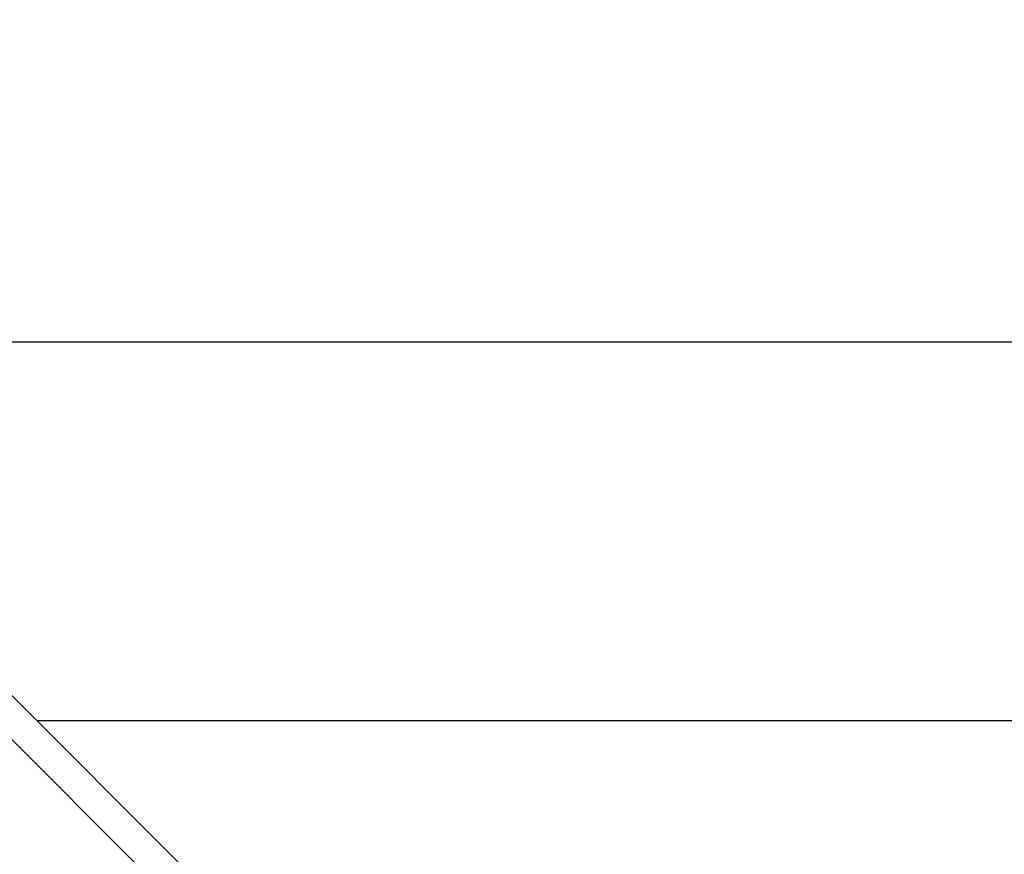
# Model space of a CAD drawing. Units: millimetres. Extents: x 21773 to 39800, y -57748 to -34254.
# Drawn here: x 29504 to 29694, y -47259 to -47098 of the extents above; entities that cross this region are included whole.
import ezdxf

# ---------------------------------------------------------------- set-up
doc = ezdxf.new("R2010")
doc.units = ezdxf.units.MM
doc.header["$MEASUREMENT"] = 0
doc.layers.add('0_Pen_No__1', color=7, linetype='Continuous', lineweight=30)
doc.layers.add('A-DIMS_Pen_No__1', color=7, linetype='Continuous', lineweight=30)
doc.layers.add('A-DIMS', color=7, linetype='Continuous')
doc.styles.add('GENERATED_STYLE_1', font='Tahoma_1.ttf')
doc.dimstyles.new('GENERATED_STYLE__2', dxfattribs={"dimtxt": 200, "dimasz": 95, "dimexe": 0.18, "dimexo": 10000, "dimgap": 0.09, "dimtad": 1, "dimdec": 0, "dimzin": 0, "dimdsep": 46, "dimtxsty": 'GENERATED_STYLE_1', "dimblk": 'ARROWHEAD_6', "dimblk1": 'ARROWHEAD_6', "dimblk2": 'ARROWHEAD_6', "dimcen": 0.09, "dimclrd": 7, "dimclre": 7, "dimclrt": 7, "dimadec": 0, "dimazin": 0, "dimtfac": 1, "dimtdec": 4, "dimtmove": 0, "dimatfit": 3, "dimfxl": 1, "dimtolj": 1, "dimtzin": 0, "dimarcsym": 0})

# ---------------------------------------------------------------- blocks, each defined once
blk = doc.blocks.new('JK1_dzelens')
at = {"layer": '0_Pen_No__1', "linetype": 'Continuous'}
for p, q in [((36.65, 1325.09), (650.64, 710.8)), ((30.43, 1322.82), (644.48, 708.47)), ((912.21, 946.8), (414.75, 946.8)), ((839.17, 873.8), (487.72, 873.8))]:
    blk.add_line(p, q, dxfattribs=at)
blk = doc.blocks.new('*D275')
at = {"layer": 'A-DIMS_Pen_No__1', "linetype": 'Continuous', "transparency": 16777216}
for p, q in [((24480.99, -42043.54), (24480.99, -41968.54)), ((24530.99, -42093.54), (24430.99, -41993.54)), ((24574.74, -42043.54), (24387.24, -42043.54)), ((24480.99, -48395.7), (24480.99, -42043.54)), ((24430.99, -48345.7), (24530.99, -48445.7)), ((24574.74, -48395.7), (24387.24, -48395.7)), ((24480.99, -48470.7), (24480.99, -48395.7))]:
    blk.add_line(p, q, dxfattribs=at)
at = {"layer": 'A-DIMS_Pen_No__1', "transparency": 16777216, "insert": (24440.99, -45562.48), "char_height": 200, "attachment_point": 7, "rotation": 90, "style": 'GENERATED_STYLE_1'}
blk.add_mtext('\\A1;{\\fTahoma|b0|i0|c0|p34;6 350}', dxfattribs=at)
blk = doc.blocks.new('ARROWHEAD_6')
at = {"color": 0, "linetype": 'Continuous', "lineweight": 0}
for p, q in [((-0.5, -0.5), (0.5, 0.5)), ((0, 0), (-1, 0))]:
    blk.add_line(p, q, dxfattribs=at)
blk = doc.blocks.new('*D276')
at = {"layer": 'A-DIMS_Pen_No__1', "linetype": 'Continuous', "transparency": 16777216}
for p, q in [((23986.57, -40043.67), (23986.57, -39968.67)), ((24036.57, -40093.67), (23936.57, -39993.67)), ((24080.32, -40043.67), (23892.82, -40043.67)), ((23986.57, -50295.67), (23986.57, -40043.67)), ((23936.57, -50245.67), (24036.57, -50345.67)), ((24080.32, -50295.67), (23892.82, -50295.67)), ((23986.57, -50370.67), (23986.57, -50295.67))]:
    blk.add_line(p, q, dxfattribs=at)
at = {"layer": 'A-DIMS_Pen_No__1', "transparency": 16777216, "insert": (23946.57, -45587.5), "char_height": 200, "attachment_point": 7, "rotation": 90, "style": 'GENERATED_STYLE_1'}
blk.add_mtext('\\A1;{\\fTahoma|b0|i0|c0|p34;10 250}', dxfattribs=at)

msp = doc.modelspace()

# ---------------------------------------------------------------- block references
at = {"layer": '0_Pen_No__1', "linetype": 'Continuous', "zscale": 1000}
msp.add_blockref('JK1_dzelens', (29019.72, -48107), dxfattribs=at)

# ---------------------------------------------------------------- dimensions: what is measured, and where the dimension line sits
at = {"layer": 'A-DIMS', "linetype": 'Continuous'}
for base, p1, p2, text, picture, middle in [((23986.57, -40043.67), (29696.61, -50295.67), (26575.16, -40043.67), '10 250', '*D276', (23846.57, -45169.67)), ((24480.99, -42043.54), (29686.46, -48395.7), (26575.16, -42043.54), '6 350', '*D275', (24340.99, -45220.53))]:
    dim = msp.add_linear_dim(base=base, p1=p1, p2=p2, angle=90, text=text, dimstyle='GENERATED_STYLE__2', dxfattribs=at)
    dim.commit()
    dim.dimension.update_dxf_attribs({"geometry": picture, "text_midpoint": middle, "dimtype": 160, "text_rotation": 90})

doc.saveas('drawing.dxf')
